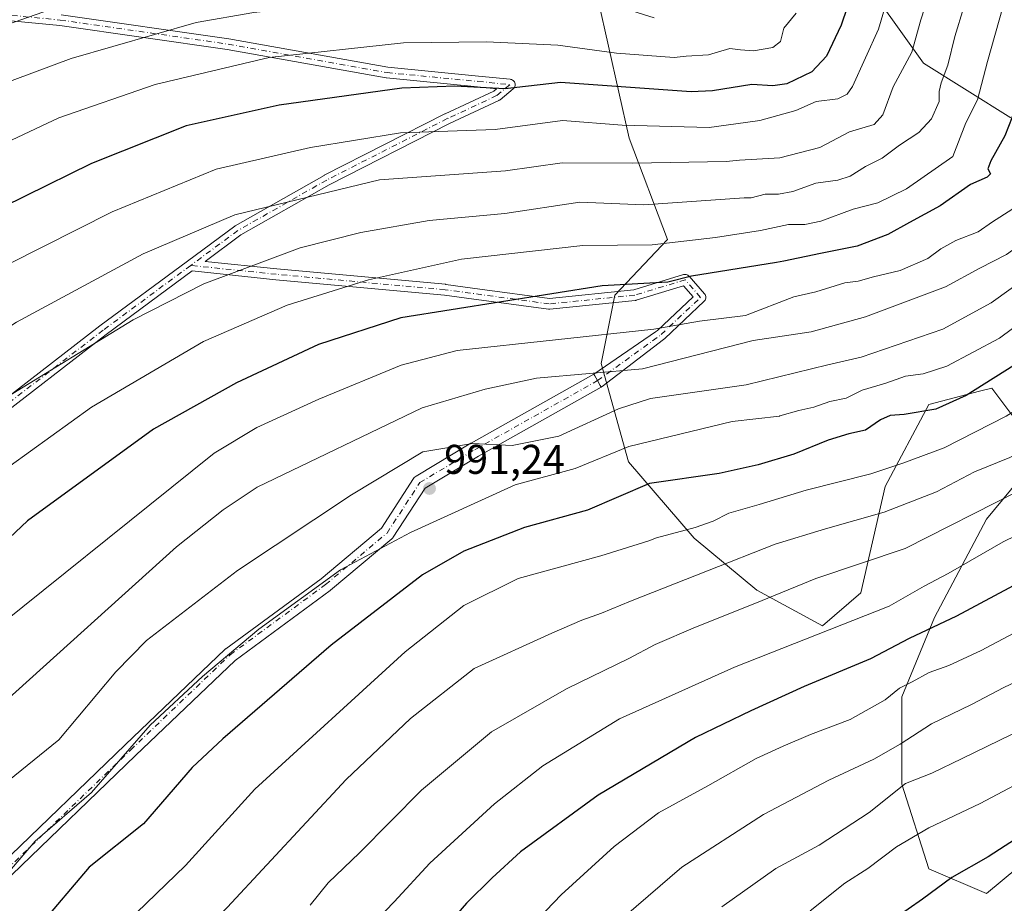
# Model space of a CAD drawing. Units: metres. Extents: x 610934 to 614385, y 4724688 to 4727063.
# Drawn here: x 612128 to 612366, y 4726361 to 4726575 of the extents above; entities that cross this region are included whole.
import ezdxf

# ---------------------------------------------------------------- set-up
doc = ezdxf.new("R2010")
doc.units = ezdxf.units.M
doc.header["$MEASUREMENT"] = 0
doc.linetypes.add('DGN Style 4', pattern=[2.6384748266838614, 1.318413404963828, -0.6592067024819142, 0.001648016756204785, -0.6592067024819142])
for name, color, linetype, lineweight in [('Arbolado forestal CxS', 92, 'Continuous', 0), ('Camino Cxs', 7, 'Continuous', 0), ('Camino eje', 30, 'DGN Style 4', 13), ('Curva de nivel maestra', 30, 'Continuous', 30), ('Curva de nivel normal', 30, 'Continuous', 0), ('Matorral CxS', 135, 'Continuous', 0), ('Pista no pavimentada Cxs', 111, 'Continuous', 0), ('Pista no pavimentada eje', 91, 'DGN Style 4', 0), ('Punto de cota en terreno', 7, 'Continuous', 0), ('Rótulo de punto de cota en terreno', 7, 'Continuous', 0)]:
    doc.layers.add(name, color=color, linetype=linetype, lineweight=lineweight)
doc.styles.add('Style-Arial', font='txt')

# ---------------------------------------------------------------- blocks, each defined once
blk = doc.blocks.new('*U17')
at = {"layer": 'Matorral CxS', "color": 135, "linetype": 'Continuous', "lineweight": 0}
for points in [[(612268.0047000004, 4726579.392700001, 937.3779999999971), (612275.4276999999, 4726545.9867, 955.1447999999947), (612284.6775000002, 4726521.501300001, 968.3383999999934), (612272.0157000005, 4726508.090299999, 975.0314999999974), (612268.7191000005, 4726491.610099999, 982.9907999999997), (612275.3101000005, 4726467.8783, 994.7741999999998), (612291.1312999995, 4726449.4209, 1005.592699999994), (612306.2928999999, 4726436.8957, 1013.050000000003), (612322.1142999995, 4726428.3259, 1018.982600000003), (612331.3426999999, 4726436.236300001, 1017.2117), (612337.2758999999, 4726461.944900001, 1006.527499999997), (612347.8236999996, 4726481.7215, 997.9262000000017), (612360.0188999996, 4726484.9025, 999.2599000000046), (612362.9851000002, 4726485.676300001, 999.8111999999965), (612374.8509000001, 4726469.855900001, 1010.511100000003), (612361.6662999997, 4726454.034499999, 1015.191800000001), (612349.1413000004, 4726430.3029, 1023.002900000007), (612341.2302999999, 4726411.1863, 1029.750799999995), (612341.2298999997, 4726390.0919, 1038.463000000003), (612347.8219, 4726369.656300001, 1047.484200000006), (612361.6649000002, 4726363.723900001, 1052.037599999996), (612376.8268999998, 4726376.2481, 1051.170499999993)], [(612367.6010999996, 4726550.937700001, 973.5170000000071), (612346.5070000002, 4726564.121900001, 960.4731999999932), (612335.5784999998, 4726579.4659, 952.3684000000068)]]:
    blk.add_polyline3d(points, dxfattribs=at)
blk = doc.blocks.new('5PATER')
at = {"layer": 'Punto de cota en terreno', "linetype": 'Continuous', "lineweight": 0}
h = blk.add_hatch(color=51, dxfattribs=at)
edge = h.paths.add_edge_path()
edge.add_ellipse((0, 0), major_axis=(-0.1095731443231308, -0.1110710700762829), ratio=0.9994222409660322, start_angle=0, end_angle=360)

msp = doc.modelspace()

# ---------------------------------------------------------------- linework, layer by layer
at = {"layer": 'Arbolado forestal CxS', "color": 92, "linetype": 'Continuous', "lineweight": 0}
for points in [[(612376.8268999998, 4726376.2481, 1051.170499999993), (612361.6649000002, 4726363.723900001, 1052.037599999996), (612347.8219, 4726369.656300001, 1047.484200000006), (612341.2298999997, 4726390.0919, 1038.463000000003), (612341.2302999999, 4726411.1863, 1029.750799999995), (612349.1413000004, 4726430.3029, 1023.002900000007), (612361.6662999997, 4726454.034499999, 1015.191800000001), (612374.8509000001, 4726469.855900001, 1010.511100000003), (612362.9851000002, 4726485.676300001, 999.8111999999965), (612360.0188999996, 4726484.9025, 999.2599000000046), (612347.8236999996, 4726481.7215, 997.9262000000017), (612337.2758999999, 4726461.944900001, 1006.527499999997), (612331.3426999999, 4726436.236300001, 1017.2117), (612322.1142999995, 4726428.3259, 1018.982600000003), (612306.2928999999, 4726436.8957, 1013.050000000003), (612291.1312999995, 4726449.4209, 1005.592699999994), (612275.3101000005, 4726467.8783, 994.7741999999998), (612268.7191000005, 4726491.610099999, 982.9907999999997), (612272.0157000005, 4726508.090299999, 975.0314999999974), (612284.6775000002, 4726521.501300001, 968.3383999999934), (612275.4276999999, 4726545.9867, 955.1447999999947), (612268.0047000004, 4726579.392700001, 937.3779999999971)], [(612268.0047000004, 4726579.392700001, 937.3779999999971), (612275.4276999999, 4726545.9867, 955.1447999999947), (612284.6775000002, 4726521.501300001, 968.3383999999934), (612272.0157000005, 4726508.090299999, 975.0314999999974), (612268.7191000005, 4726491.610099999, 982.9907999999997), (612275.3101000005, 4726467.8783, 994.7741999999998), (612291.1312999995, 4726449.4209, 1005.592699999994), (612306.2928999999, 4726436.8957, 1013.050000000003), (612322.1142999995, 4726428.3259, 1018.982600000003), (612331.3426999999, 4726436.236300001, 1017.2117), (612337.2758999999, 4726461.944900001, 1006.527499999997), (612347.8236999996, 4726481.7215, 997.9262000000017), (612360.0188999996, 4726484.9025, 999.2599000000046), (612362.9851000002, 4726485.676300001, 999.8111999999965), (612374.8509000001, 4726469.855900001, 1010.511100000003), (612361.6662999997, 4726454.034499999, 1015.191800000001), (612349.1413000004, 4726430.3029, 1023.002900000007), (612341.2302999999, 4726411.1863, 1029.750799999995), (612341.2298999997, 4726390.0919, 1038.463000000003), (612347.8219, 4726369.656300001, 1047.484200000006), (612361.6649000002, 4726363.723900001, 1052.037599999996), (612376.8268999998, 4726376.2481, 1051.170499999993)], [(612335.5784999998, 4726579.4659, 952.3684000000068), (612346.5070000002, 4726564.121900001, 960.4731999999932), (612367.6010999996, 4726550.937700001, 973.5170000000071)], [(612367.6010999996, 4726550.937700001, 973.5170000000071), (612346.5070000002, 4726564.121900001, 960.4731999999932), (612335.5784999998, 4726579.4659, 952.3684000000068)]]:
    msp.add_polyline3d(points, dxfattribs=at)
at = {"layer": 'Camino Cxs', "color": 7, "linetype": 'Continuous', "lineweight": 0, "extrusion": (0.8714528723884374, 0.4904788434505814, 0.0006287553752561299), "elevation": 2851805.267945256, "flags": 128}
msp.add_lwpolyline([(3818605.632217412, -806.1859507787099), (3818606.133427827, -806.3463507709325), (3818607.432249662, -806.693150878974), (3818608.740833148, -807.2491509369197), (3818609.232183816, -807.477551034028)], dxfattribs=at)
at = {"layer": 'Camino Cxs', "color": 7, "linetype": 'Continuous', "lineweight": 0}
for points in [[(612119.0258, 4726478.589400001, 965.3313000000053), (612147.6963999998, 4726500.6797, 964.2502999999997), (612168.8494999995, 4726516.3299, 962.7194000000019), (612180.2505000001, 4726524.7645, 961.2568000000028), (612180.3777000001, 4726524.8477, 961.2409000000043), (612201.8129000004, 4726537.0209, 958.4272999999957), (612201.8653999995, 4726537.048900001, 958.4195999999939), (612230.9694999997, 4726551.865499999, 953.4152999999933), (612231.0093, 4726551.8849, 953.4079000000056), (612242.7626999998, 4726557.369899999, 950.5409999999974), (612243.4389000004, 4726557.933300001, 950.2893000000041), (612238.8383, 4726558.409499999, 950.300000000003), (612216.8821, 4726560.5255, 948.8564999999944), (612216.7795000002, 4726560.5397, 948.8418999999994), (612178.4351000005, 4726567.415300001, 943.4572000000045), (612138.0071, 4726573.2283, 936.7116999999998), (612123.7451, 4726574.58, 934.5889000000025)], [(612119.0258, 4726478.589400001, 965.3313000000053), (612147.6963999998, 4726500.6797, 964.2502999999997), (612168.8494999995, 4726516.3299, 962.7194000000019), (612180.2505000001, 4726524.7645, 961.2568000000028), (612180.3777000001, 4726524.8477, 961.2409000000043), (612201.8129000004, 4726537.0209, 958.4272999999957), (612201.8653999995, 4726537.048900001, 958.4195999999939), (612230.9694999997, 4726551.865499999, 953.4152999999933), (612231.0093, 4726551.8849, 953.4079000000056), (612242.7626999998, 4726557.369899999, 950.5409999999974), (612243.4389000004, 4726557.933300001, 950.2893000000041), (612238.8383, 4726558.409499999, 950.300000000003), (612216.8821, 4726560.5255, 948.8564999999944), (612216.7795000002, 4726560.5397, 948.8418999999994), (612178.4351000005, 4726567.415300001, 943.4572000000045), (612138.0071, 4726573.2283, 936.7116999999998), (612123.7451, 4726574.58, 934.5889000000025)], [(612138.3459000001, 4726575.806299999, 936.0121999999974), (612178.8273, 4726569.985500001, 942.5243000000047), (612178.8699000003, 4726569.978700001, 942.5302999999985), (612217.1842999998, 4726563.1085, 947.6291000000057), (612239.0966999996, 4726560.9965, 949.2929000000004), (612246.7741, 4726560.202099999, 949.2906999999979), (612246.8661000002, 4726560.189300001, 949.2893999999943), (612247.0850999998, 4726560.130700001, 949.2958999999975), (612247.2903000005, 4726560.0351, 949.3160999999964), (612247.4760999996, 4726559.905099999, 949.3493000000017), (612247.6363000004, 4726559.744899999, 949.4116000000067), (612247.7663000004, 4726559.5591, 949.4851999999955), (612247.8618999999, 4726559.353900001, 949.5642999999982), (612247.9205999998, 4726559.1349, 949.6465999999928), (612247.9402999999, 4726558.909299999, 949.7287000000069), (612247.9205999998, 4726558.683300001, 949.8077000000048), (612247.8618999999, 4726558.464500001, 949.8801999999997), (612247.7663000004, 4726558.259299999, 949.9435999999987), (612247.6363000004, 4726558.0735, 949.9956999999995), (612247.4742999999, 4726557.911900001, 950.0390999999945), (612244.2975000005, 4726555.264699999, 951.4587999999932), (612244.1152999997, 4726555.137499999, 951.5215000000027), (612244.0152000004, 4726555.085300001, 951.547000000006), (612232.1290999996, 4726549.5383, 954.2195000000065), (612203.0711000003, 4726534.745300001, 959.4545999999974), (612181.7336999997, 4726522.627699999, 962.2428000000073), (612173.0882000001, 4726516.2315, 963.4986999999965), (612190.4101, 4726514.4301, 966.3908999999985), (612231.1476999996, 4726510.726700001, 972.1937000000034), (612231.2062999997, 4726510.719900001, 972.2020000000049), (612239.4358999999, 4726509.593800001, 973.3537999999972), (612256.1875, 4726507.3015, 975.6052999999956), (612276.5450999998, 4726509.3893, 975.7912000000069), (612288.5953000003, 4726513.0569, 974.7930000000052), (612288.7478999998, 4726513.093499999, 974.792100000006), (612288.9737, 4726513.113100001, 974.8084999999993), (612289.1995000001, 4726513.093499999, 974.8438000000025), (612289.4183999998, 4726513.034700001, 974.8962999999932), (612289.6237000005, 4726512.938899999, 974.9633999999934), (612289.8092999998, 4726512.8091, 975.0424000000058), (612289.9521000005, 4726512.669299999, 975.1198000000004), (612293.6651999997, 4726508.425899999, 976.7581999999967), (612293.8038999997, 4726508.229900001, 976.8402999999963), (612293.8996000001, 4726508.024499999, 976.9165000000067), (612293.9581000004, 4726507.8057, 976.9888999999966), (612293.9779000003, 4726507.5799, 977.0553000000073), (612293.9581000004, 4726507.3543, 977.1543999999994), (612293.8996000001, 4726507.135299999, 977.2639999999956), (612293.8038999997, 4726506.9299, 977.3582000000025), (612293.6738999998, 4726506.7443, 977.4342999999935), (612293.5707, 4726506.6349, 977.4734999999928), (612284.0455, 4726497.638900001, 981.2727000000014), (612283.7183999997, 4726497.388499999, 981.3634000000021), (612268.9643000001, 4726486.092700001, 986.8120000000055), (612268.6984999999, 4726485.9077, 986.8997999999993), (612268.6897, 4726485.9027, 986.9021000000067), (612268.4439000003, 4726486.339500001, 986.7416999999988), (612267.8071, 4726487.4715, 986.3948999999993), (612267.1655000001, 4726488.612000001, 985.8389000000025), (612266.9247000003, 4726489.040300001, 985.6104999999952), (612281.8290999997, 4726499.2305, 980.4918000000034), (612282.3219, 4726499.587300001, 980.3362000000053), (612290.8755000001, 4726507.6657, 976.7584000000062), (612288.5487000003, 4726510.324899999, 975.8488000000071), (612277.1815, 4726506.865300001, 976.6279000000068), (612277.0286999998, 4726506.828700001, 976.6438000000053), (612276.9354999998, 4726506.8157, 976.6487999999954), (612256.2981000004, 4726504.699100001, 976.6689999999944), (612256.1653000005, 4726504.692299999, 976.6667000000016), (612255.9890999999, 4726504.704299999, 976.6548999999941), (612236.1753000002, 4726507.4157, 973.8782000000066), (612230.8828999996, 4726508.139900001, 973.2045999999974), (612190.1579, 4726511.842300001, 967.295499999993), (612169.9902999997, 4726513.9395, 963.6808000000019), (612149.2631999999, 4726498.604699999, 965.1655000000028), (612121.0310000004, 4726476.8521, 966.1791999999988)], [(612138.3459000001, 4726575.806299999, 936.0121999999974), (612178.8273, 4726569.985500001, 942.5243000000047), (612178.8699000003, 4726569.978700001, 942.5302999999985), (612217.1842999998, 4726563.1085, 947.6291000000057), (612239.0966999996, 4726560.9965, 949.2929000000004), (612246.7741, 4726560.202099999, 949.2906999999979), (612246.8661000002, 4726560.189300001, 949.2893999999943), (612247.0850999998, 4726560.130700001, 949.2958999999975), (612247.2903000005, 4726560.0351, 949.3160999999964), (612247.4760999996, 4726559.905099999, 949.3493000000017), (612247.6363000004, 4726559.744899999, 949.4116000000067), (612247.7663000004, 4726559.5591, 949.4851999999955), (612247.8618999999, 4726559.353900001, 949.5642999999982), (612247.9205999998, 4726559.1349, 949.6465999999928), (612247.9402999999, 4726558.909299999, 949.7287000000069), (612247.9205999998, 4726558.683300001, 949.8077000000048), (612247.8618999999, 4726558.464500001, 949.8801999999997), (612247.7663000004, 4726558.259299999, 949.9435999999987), (612247.6363000004, 4726558.0735, 949.9956999999995), (612247.4742999999, 4726557.911900001, 950.0390999999945), (612244.2975000005, 4726555.264699999, 951.4587999999932), (612244.1152999997, 4726555.137499999, 951.5215000000027), (612244.0152000004, 4726555.085300001, 951.547000000006), (612232.1290999996, 4726549.5383, 954.2195000000065), (612203.0711000003, 4726534.745300001, 959.4545999999974), (612181.7336999997, 4726522.627699999, 962.2428000000073), (612173.0882000001, 4726516.2315, 963.4986999999965), (612190.4101, 4726514.4301, 966.3908999999985), (612231.1476999996, 4726510.726700001, 972.1937000000034), (612231.2062999997, 4726510.719900001, 972.2020000000049), (612239.4358999999, 4726509.593800001, 973.3537999999972), (612256.1875, 4726507.3015, 975.6052999999956), (612276.5450999998, 4726509.3893, 975.7912000000069), (612288.5953000003, 4726513.0569, 974.7930000000052), (612288.7478999998, 4726513.093499999, 974.792100000006), (612288.9737, 4726513.113100001, 974.8084999999993), (612289.1995000001, 4726513.093499999, 974.8438000000025), (612289.4183999998, 4726513.034700001, 974.8962999999932), (612289.6237000005, 4726512.938899999, 974.9633999999934), (612289.8092999998, 4726512.8091, 975.0424000000058), (612289.9521000005, 4726512.669299999, 975.1198000000004), (612293.6651999997, 4726508.425899999, 976.7581999999967), (612293.8038999997, 4726508.229900001, 976.8402999999963), (612293.8996000001, 4726508.024499999, 976.9165000000067), (612293.9581000004, 4726507.8057, 976.9888999999966), (612293.9779000003, 4726507.5799, 977.0553000000073), (612293.9581000004, 4726507.3543, 977.1543999999994), (612293.8996000001, 4726507.135299999, 977.2639999999956), (612293.8038999997, 4726506.9299, 977.3582000000025), (612293.6738999998, 4726506.7443, 977.4342999999935), (612293.5707, 4726506.6349, 977.4734999999928), (612284.0455, 4726497.638900001, 981.2727000000014), (612283.7183999997, 4726497.388499999, 981.3634000000021), (612268.9643000001, 4726486.092700001, 986.8120000000055), (612268.6984999999, 4726485.9077, 986.8997999999993), (612268.6897, 4726485.9027, 986.9021000000067)], [(612266.9247000003, 4726489.040300001, 985.6104999999952), (612281.8290999997, 4726499.2305, 980.4918000000034), (612282.3219, 4726499.587300001, 980.3362000000053), (612290.8755000001, 4726507.6657, 976.7584000000062), (612288.5487000003, 4726510.324899999, 975.8488000000071), (612277.1815, 4726506.865300001, 976.6279000000068), (612277.0286999998, 4726506.828700001, 976.6438000000053), (612276.9354999998, 4726506.8157, 976.6487999999954), (612256.2981000004, 4726504.699100001, 976.6689999999944), (612256.1653000005, 4726504.692299999, 976.6667000000016), (612255.9890999999, 4726504.704299999, 976.6548999999941), (612236.1753000002, 4726507.4157, 973.8782000000066), (612230.8828999996, 4726508.139900001, 973.2045999999974), (612190.1579, 4726511.842300001, 967.295499999993), (612169.9902999997, 4726513.9395, 963.6808000000019), (612149.2631999999, 4726498.604699999, 965.1655000000028), (612121.0310000004, 4726476.8521, 966.1791999999988)]]:
    msp.add_polyline3d(points, dxfattribs=at)
at = {"layer": 'Camino eje', "color": 30, "linetype": 'DGN Style 4', "lineweight": 13}
for points in [[(612123.7593, 4726575.884500001, 934.2541999999958), (612138.1608999996, 4726574.519500001, 936.358699999997), (612178.6423000004, 4726568.6987, 942.9897000000057), (612217.0069000004, 4726561.819499999, 948.2167000000045), (612238.9675000003, 4726559.7029, 949.7945999999939), (612246.6403000001, 4726558.9091, 949.747000000003), (612243.4653000003, 4726556.263300001, 951.0081000000064), (612231.5591000002, 4726550.706900001, 953.809699999998), (612202.4549000004, 4726535.8903, 958.936600000001), (612181.0235000001, 4726523.719500001, 961.7531000000017), (612169.6227000002, 4726515.284700001, 963.1983999999939)], [(612169.6227000002, 4726515.284700001, 963.1983999999939), (612148.4797, 4726499.642300001, 964.7069000000047), (612116.2005000003, 4726474.771500001, 965.6953999999969), (612088.9483000003, 4726451.752699999, 965.439599999998), (612072.8086999999, 4726437.465100001, 965.4061999999976), (612060.1086999997, 4726422.912900001, 965.140400000004), (612034.9732999997, 4726399.894099999, 965.4357000000019), (612011.6898999996, 4726378.727499999, 965.3073000000004), (611990.7877000002, 4726361.264900001, 964.9907999999997), (611971.7377000004, 4726341.156500001, 965.0801999999967), (611955.8627000004, 4726323.958699999, 964.8843000000053), (611932.8438999997, 4726294.325300001, 965.3239999999934), (611917.2335000001, 4726274.2169, 964.7263999999997), (611900.5647, 4726250.139699999, 964.5855000000012), (611890.5560999997, 4726241.093499999, 963.7767000000023)], [(612267.8071, 4726487.4715, 986.3948999999993), (612283.1529000001, 4726498.583900001, 980.7859999999928), (612292.6778999995, 4726507.5799, 976.7854999999981), (612288.9737, 4726511.813100001, 975.3457999999956), (612276.8028999995, 4726508.108899999, 976.1407999999938), (612256.1653000005, 4726505.9923, 976.1368999999978), (612231.0299000005, 4726509.4319, 972.7005999999965), (612190.2839000003, 4726513.1361, 966.8199000000022), (612169.6227000002, 4726515.284700001, 963.1983999999939)]]:
    msp.add_polyline3d(points, dxfattribs=at)
at = {"layer": 'Curva de nivel maestra', "color": 30, "linetype": 'Continuous', "lineweight": 30, "flags": 128}
for points, elevation in [([(612332.3200000003, 4726590.1601), (612326.6200000001, 4726573.290100001), (612323.0599999996, 4726565.790100001), (612319.5599999996, 4726562.020099999), (612313.4800000006, 4726559.100099999), (612310.1500000004, 4726558.670100001), (612305.0800000001, 4726558.9801), (612295.54, 4726557.450099999), (612290.4184999998, 4726557.219599999)], 950), ([(612426.9900000002, 4726590.6601), (612419.2800000003, 4726569.8201), (612415.8300000001, 4726554.770099999), (612411.6900000004, 4726538.350099999), (612408.4400000004, 4726529.140100001), (612404.3799999999, 4726521.840100001), (612398.5099999999, 4726515.670100001), (612391.0700000003, 4726507.110099999), (612379.79, 4726498.190099999), (612370.4699999997, 4726492.4901), (612356.7999999998, 4726483.9101), (612349.4800000006, 4726480.5801), (612341.8099999996, 4726479.290100001), (612338.4500000002, 4726479.100099999), (612336.1399999997, 4726478.0001), (612332.4800000006, 4726475.520099999), (612328.4800000006, 4726474.620100001), (612323.4800000006, 4726473.140100001), (612315.1699999999, 4726469.7501), (612306.5700000003, 4726467.1501), (612297.2141000004, 4726465.064200001)], 1000), ([(612478.0300000003, 4726585.0001), (612465.4600000001, 4726560.6601), (612452.5599999996, 4726527.0001), (612446.4600000001, 4726507.340100001), (612444.3099999996, 4726499.340100001), (612440.8300000001, 4726493.520099999), (612435.7000000002, 4726487.710100001), (612426.4600000001, 4726478.950099999), (612414.6299999999, 4726469.460100001), (612410.1399999997, 4726465.6801), (612406.7999999998, 4726463.610099999), (612394.4699999997, 4726452.700099999), (612372.7999999998, 4726440.4801), (612354.4800000006, 4726430.590100001), (612343.04, 4726425.2601), (612333.7300000006, 4726420.300100001), (612317.7100000001, 4726413.6801), (612304.7999999998, 4726407.7601), (612291.4600000001, 4726401.370100001), (612267.9699999997, 4726387.450099999), (612249.2000000002, 4726373.7401), (612242.3499999996, 4726367.460100001), (612236.2199999997, 4726361.360099999), (612224.9100000003, 4726348.3201)], 1025), ([(612375.3300000001, 4726579.870100001), (612373.3600000005, 4726572.3101), (612370.6600000003, 4726563.880100001), (612368.6799999997, 4726556.020099999), (612367.9000000004, 4726551.0801), (612366.1399999997, 4726546.600099999), (612362.75, 4726540.5601), (612362.04, 4726538.5701), (612362.6500000004, 4726537.4301), (612361.8799999999, 4726536.5701), (612357.7999999998, 4726534.800100001), (612350.4800000006, 4726529.6501), (612343.1500000004, 4726525.6501), (612337.8600000005, 4726522.710100001), (612330.4900000002, 4726519.920100001), (612321.6399999997, 4726518.170100001), (612312.7800000003, 4726516.3101), (612311.0281999996, 4726516.000200001)], 975), ([(612290.4184999998, 4726557.219599999), (612258.8635, 4726559.407000001), (612245.5174000004, 4726557.932499999), (612233.3691999996, 4726558.550000001), (612220.5927999998, 4726558.0811), (612190.9948000005, 4726553.981100001), (612168.5596000003, 4726548.9857), (612145.6873000005, 4726539.8782), (612113.5549, 4726524.076099999)], 950), ([(612311.0281999996, 4726516.000200001), (612290.4945, 4726512.6755), (612284.8031000001, 4726511.263499999), (612268.9682, 4726510.3476), (612220.3723999998, 4726502.641600001), (612200.4645999996, 4726496.202400001), (612180.6490000002, 4726486.920499999), (612160.6597999996, 4726475.792099999), (612130.2208000004, 4726453.642899999), (612083.9590999996, 4726410.041099999), (612072.1640999997, 4726396.918299999), (612042.5197999999, 4726371.002599999), (612015.4093000004, 4726343.5109), (611985.3562000003, 4726308.673800001), (611960.6573000001, 4726278.160399999), (611929.2438000003, 4726230.4287), (611911.2951999997, 4726195.561699999), (611895.1325000003, 4726160.741599999), (611894.7751000002, 4726157.568600001)], 975), ([(612297.2141000004, 4726465.064200001), (612280.3350999998, 4726462.6829), (612265.4239999996, 4726456.209100001), (612250.1623999998, 4726452.0244), (612235.5758999997, 4726446.333000001), (612225.6089000005, 4726440.578400001), (612203.5279000001, 4726423.659), (612177.3569999998, 4726401.0316), (612169.9948000005, 4726394.0657), (612158.2061000001, 4726380.495800001), (612145.1453, 4726370.055299999), (612132.9935999997, 4726355.687799999), (612112.7231000002, 4726335.8522), (612062.2681999998, 4726277.352700001), (612046.6634000001, 4726257.389400001), (612041.4568999996, 4726249.601500001), (612035.9025999998, 4726239.994100001)], 1000), ([(612371.4699999997, 4726378.5801), (612362.1100000005, 4726372.5601), (612353.3200000003, 4726367.540100001), (612346.2300000006, 4726362.340100001), (612332.4199999999, 4726352.6601)], 1050)]:
    msp.add_lwpolyline(points, dxfattribs=dict(at, elevation=elevation))
at = {"layer": 'Curva de nivel normal', "color": 30, "linetype": 'Continuous', "lineweight": 0, "flags": 128}
for points, elevation in [([(612342.4000000004, 4726595.2501), (612335.6200000001, 4726572.300100001), (612329.3300000001, 4726558.470100001), (612328.04, 4726556.610099999), (612325.8099999996, 4726555.4801), (612320.6200000001, 4726554.880100001), (612315.6900000004, 4726552.6601), (612306.9699999997, 4726550.2601), (612301.2400000002, 4726549.420100001), (612294.7341999998, 4726548.588)], 955), ([(612276.7434, 4726584.569599999), (612259.9663000006, 4726586.523700001), (612240.8783999998, 4726588.846000001), (612214.1918000003, 4726589.894500001), (612193.5493000001, 4726588.797300001), (612169.0126999998, 4726585.179099999), (612143.7998000003, 4726579.9748), (612120.4829000002, 4726571.777799999)], 935), ([(612446.0199999996, 4726586.280099999), (612439.1200000001, 4726571.7501), (612433.9299999997, 4726556.470100001), (612428.7599999999, 4726534.170100001), (612425.0599999996, 4726521.3101), (612421.3399999999, 4726512.380100001), (612418.1100000005, 4726507.4901), (612409.6200000001, 4726498.670100001), (612400.7800000003, 4726492.200099999), (612395.2699999996, 4726487.790100001), (612387.4100000003, 4726481.940099999), (612381.2300000006, 4726477.030099999), (612373.3600000005, 4726471.9801), (612367.3399999999, 4726468.950099999), (612358.7800000003, 4726465.460100001), (612349.6699999999, 4726460.6501), (612336.9800000006, 4726455.7501), (612322.8700000001, 4726451.7401), (612310.6699999999, 4726447.9801), (612294.3899999997, 4726441.530099999), (612275.7800000003, 4726434.280099999), (612268.7800000003, 4726431.370100001), (612264.0199999996, 4726429.670100001), (612256.8130999999, 4726426.492699999)], 1010), ([(612414.1799999997, 4726584.840100001), (612410.4100000003, 4726571.5101), (612406.1399999997, 4726554.120100001), (612403.9500000002, 4726544.3301), (612400.4199999999, 4726534.6601), (612398.2599999999, 4726529.0001), (612393, 4726521.9001), (612380.1699999999, 4726509.170100001), (612364.7999999998, 4726497.7501), (612352.1399999997, 4726491.0001), (612346.4199999999, 4726489.120100001), (612342.1200000001, 4726488.5801), (612337.4000000004, 4726486.8301), (612331.6699999999, 4726485.140100001), (612327.8200000003, 4726483.2401), (612323.9199999999, 4726482.450099999), (612320.0099999999, 4726481.050100001), (612316.3899999997, 4726480.2401), (612311.8200000003, 4726478.950099999), (612311.7364999996, 4726478.929)], 995), ([(612406.0999999996, 4726584.960100001), (612401.2599999999, 4726570.600099999), (612398.75, 4726564.0001), (612398.1200000001, 4726560.360099999), (612396.25, 4726552.450099999), (612392.8899999997, 4726540.840100001), (612390.1900000004, 4726533.370100001), (612386.9000000004, 4726526.360099999), (612376.1799999997, 4726515.840100001), (612362.7999999998, 4726506.290100001), (612351.1399999997, 4726499.890100001), (612331.4800000006, 4726493.120100001), (612323.3781000003, 4726491.3003)], 990), ([(612394.1299999999, 4726581.6501), (612392.3600000005, 4726573.3301), (612390.2000000002, 4726565.860099999), (612389.4800000006, 4726560.4301), (612388.4199999999, 4726555.190099999), (612386.2100000001, 4726548.880100001), (612383.9800000006, 4726540.860099999), (612382.5199999996, 4726533.880100001), (612380.0499999998, 4726529.0001), (612374, 4726523.340100001), (612366.5199999996, 4726517.950099999), (612360.0800000001, 4726514.600099999), (612351.8099999996, 4726510.090100001), (612332.4800000006, 4726502.860099999), (612319.3964999998, 4726499.263699999)], 985), ([(612281.5044999998, 4726575.047499999), (612270.7010000005, 4726578.436899999), (612260.3323999997, 4726577.4156), (612240.9708000004, 4726579.098999999), (612223.9880999997, 4726579.581599999), (612200.5604999998, 4726577.9979), (612184.8624999998, 4726576.369100001), (612170.9774000002, 4726573.927100001), (612140.7742999997, 4726565.2292), (612117.6387999998, 4726556.624100001)], 940), ([(612347.7400000002, 4726580.3301), (612345.8499999996, 4726574.5601), (612343.7000000002, 4726566.7401), (612339.1500000004, 4726558.360099999), (612336.6699999999, 4726551.600099999), (612334.5700000003, 4726549.3201), (612328.6699999999, 4726547.520099999), (612321.4800000006, 4726543.770099999), (612311.7999999998, 4726541.270099999), (612302.0999999996, 4726540.6501), (612298.8339000001, 4726540.388599999)], 960), ([(612431.4800000006, 4726577.970100001), (612428.6500000004, 4726570.920100001), (612425.8600000005, 4726561.700099999), (612423, 4726549.590100001), (612422.3799999999, 4726544.6601), (612420.8300000001, 4726537.440099999), (612416.5899999999, 4726523.420100001), (612411.6200000001, 4726513.200099999), (612404.4199999999, 4726504.4301), (612396.9199999999, 4726498.440099999), (612390.5999999996, 4726494.670100001), (612381.25, 4726488.1801), (612366.4699999997, 4726478.880100001), (612351.4800000006, 4726471.290100001), (612341.4800000006, 4726467.540100001), (612333.8099999996, 4726464.970100001), (612318.1500000004, 4726461.0001), (612306.8499999996, 4726457.590100001), (612299.5099999999, 4726455.4901), (612295.7000000002, 4726453.520099999), (612291.3600000005, 4726452.0101), (612282.0599999996, 4726449.530099999), (612280.2059000004, 4726448.826199999)], 1005), ([(612356.2100000001, 4726577.620100001), (612354.0499999998, 4726570.530099999), (612352.3700000001, 4726563.590100001), (612350.7599999999, 4726559.3201), (612350.2999999998, 4726557.2601), (612350.2400000002, 4726554.8201), (612348.4100000003, 4726550.640100001), (612345.3799999999, 4726547.340100001), (612340.7000000002, 4726544.3101), (612336.4800000006, 4726541.170100001), (612332.4800000006, 4726539.130100001), (612328.8099999996, 4726536.800100001), (612325.8099999996, 4726535.880100001), (612320.4800000006, 4726535.170100001), (612314.9800000006, 4726533.120100001), (612311.4699999997, 4726532.470100001), (612308.3099999996, 4726532.4801), (612304.8899999997, 4726531.590100001), (612303.2446, 4726531.567199999)], 965), ([(612365.6399999997, 4726577.600099999), (612361.9600000001, 4726564.540100001), (612359.5099999999, 4726555.2301), (612356.75, 4726549.670100001), (612353.5800000001, 4726541.600099999), (612342.4000000004, 4726533.7501), (612335.4900000002, 4726530.380100001), (612329.5499999998, 4726528.870100001), (612321.7199999997, 4726525.940099999), (612317.8799999999, 4726525.130100001), (612313.9199999999, 4726525.170100001), (612307.1898999996, 4726523.676700001)], 970), ([(612383.8899999997, 4726578.840100001), (612381.6799999997, 4726569.3301), (612380.1500000004, 4726560.0001), (612377.9400000004, 4726552.440099999), (612375.0300000003, 4726542.970100001), (612372.0099999999, 4726536.470100001), (612370.3300000001, 4726531.5601), (612367.7999999998, 4726528.780099999), (612363.1399999997, 4726525.780099999), (612359.6799999997, 4726523.360099999), (612354.2999999998, 4726521.340100001), (612350.6900000004, 4726519.3101), (612347.5199999996, 4726516.920100001), (612340.8700000001, 4726514.030099999), (612334.3899999997, 4726512.5601), (612330.7000000002, 4726511.520099999), (612327.4800000006, 4726511.100099999), (612320.5099999999, 4726508.920100001), (612315.1752000004, 4726507.7062)], 980), ([(612286.2822000004, 4726565.4921), (612289.25, 4726565.7601), (612294.5899999999, 4726566.130100001), (612299.79, 4726567.6801), (612302.3099999996, 4726567.3201), (612305.4400000004, 4726567.0801), (612310.1299999999, 4726567.870100001), (612311.9800000006, 4726569.3301), (612312.79, 4726572.550100001), (612315.7300000006, 4726576.210100001)], 945), ([(612286.2822000004, 4726565.4921), (612272.3876999998, 4726566.504600001), (612258.267, 4726568.408500001), (612241.0273000002, 4726569.210999999), (612220.9638999999, 4726569.038100001), (612188.5454000002, 4726565.455900001), (612161.0460999999, 4726558.984999999), (612137.7884999998, 4726550.8957), (612110.7303999999, 4726538.194)], 945), ([(612294.7341999998, 4726548.588), (612273.7403999995, 4726549.131200001), (612259.3454, 4726550.233300001), (612243.0739000002, 4726548.052200001), (612220.2758, 4726547.306500001), (612198.5515000002, 4726543.7784), (612175.8035000004, 4726538.537000001), (612150.6617000002, 4726528.184800001), (612125.6430000003, 4726515.578700001)], 955), ([(612298.8339000001, 4726540.388599999), (612276.3706, 4726539.974500001), (612259.2632999998, 4726540.031099999), (612245.6119999997, 4726538.1469), (612215.1640999997, 4726535.964400001), (612180.2878999999, 4726527.4967), (612158.1371999999, 4726518.1161), (612127.6127000004, 4726501.610500001), (612112.4815999996, 4726491.9453), (612092.2982999999, 4726477.005899999), (612082.0366000002, 4726467.1315), (612068.1299999999, 4726450.6152), (612040.4785000002, 4726423.389000001), (612020.1147999996, 4726404.4586), (611975.7089999998, 4726368.068), (611935.6034000004, 4726323.3016), (611917.0806, 4726301.283), (611902.8219, 4726280.945699999), (611875.0438999999, 4726238.411599999), (611860.9396000003, 4726210.592900001), (611851.7311000006, 4726195.7345), (611833.7764999997, 4726163.2005), (611829.6934000002, 4726151.415999999), (611824.5288000006, 4726140.007099999)], 960), ([(612303.2446, 4726531.567199999), (612279.0039999997, 4726529.9244), (612263.5212000003, 4726530.540999999), (612245.4696000004, 4726527.807700001), (612227.1698000003, 4726526.1171), (612210.6711999997, 4726523.2404), (612196.0308999997, 4726519.5294), (612172.8218, 4726510.846200001), (612155.7028999999, 4726502.126599999), (612125.2545999996, 4726483.5056)], 965), ([(612307.1898999996, 4726523.676700001), (612296.306, 4726522.054500001), (612280.9889000002, 4726520.225000001), (612264.306, 4726520.059800001), (612234.9790000003, 4726516.785), (612212.5235000001, 4726511.810900001), (612192.9430000001, 4726505.726100001), (612172.7396, 4726496.944499999), (612145.7138, 4726481.083500001), (612126.0732000005, 4726466.9253), (612107.0236000001, 4726451.2488), (612071.5384000001, 4726417.038699999), (612060.1606999999, 4726404.732999999), (612022.1754000002, 4726371.2775), (611987.9814999999, 4726335.750399999), (611957.6229999998, 4726301.0317), (611948.8788000002, 4726289.991400001), (611917.767, 4726242.820400001), (611900.3426999999, 4726213.4988), (611894.8896000005, 4726198.325200001), (611883.9123000001, 4726180.580800001), (611874.0580000002, 4726160.478900001), (611869.1283, 4726151.1569)], 970), ([(612315.1752000004, 4726507.7062), (612303.5027000001, 4726503.2161), (612292.3976999996, 4726501.8599), (612281.3770000003, 4726499.938999999), (612233.9228999997, 4726494.746300001), (612220.4212999997, 4726491.2302), (612200.5283000004, 4726482.980900001), (612185.6042999999, 4726476.1417), (612175.3304000003, 4726469.930500001), (612113.5325999996, 4726420.4277), (612093.5466999998, 4726400.2753), (612081.4917000001, 4726386.881300001), (612055.5044999998, 4726363.302200001), (612028.7419999996, 4726335.194700001), (611996.0525000002, 4726297.432499999), (611982.8904999997, 4726280.849099999), (611964.8052000003, 4726255.426899999), (611938.6409, 4726210.558800001), (611927.3202999998, 4726185.322699999), (611920.8750999998, 4726166.376599999)], 980), ([(612319.3964999998, 4726499.263699999), (612305.3903000001, 4726497.125200001), (612278.6717999997, 4726490.360099999), (612253.0636999998, 4726488.041200001), (612240.6708000004, 4726485.409800001), (612225.5141000003, 4726480.8729), (612185.6941999998, 4726461.723900001), (612177.4426999995, 4726456.3292), (612166.2001999998, 4726447.376900001), (612124.1365999999, 4726409.362299999), (612065.8346999995, 4726352.798000001), (612048.9324000003, 4726335.013699999), (612020.9310999997, 4726302.628599999), (611992.3339000001, 4726266.283299999), (611974.2588999998, 4726238.568), (611956.0207000002, 4726205.572000001), (611949.6755999997, 4726190.794399999), (611948.1595000001, 4726183.8386)], 985), ([(612323.3781000003, 4726491.3003), (612303.7143999999, 4726486.4944), (612280.5917999997, 4726483.132900001), (612272.8420000002, 4726480.6315), (612258.4576000003, 4726474.077600001), (612247.2485999997, 4726471.8268), (612237.6275000004, 4726472.301200001), (612225.6293000003, 4726470.282299999), (612208.4393999996, 4726459.894099999), (612180.8849, 4726441.622199999), (612158.9770999998, 4726424.74), (612151.5279000001, 4726417.208900001), (612137.7651000004, 4726400.8073), (612121.1635999996, 4726387.324100001), (612107.1568, 4726371.239), (612071.2329000002, 4726337.154800001), (612048.6360999999, 4726310.265799999), (612031.5047000004, 4726292.2393), (612022.5953000003, 4726280.999), (611994.9990999997, 4726240.446799999), (611982.2220000001, 4726217.701900001), (611975.1080999998, 4726201.085700001)], 990), ([(612311.7364999996, 4726478.929), (612300.3372999998, 4726477.613), (612275.3497000001, 4726471.541999999), (612262.3883999997, 4726466.267000001), (612247.9153000005, 4726462.320900001), (612222.6799999997, 4726450.8519), (612205.8025000002, 4726441.7829), (612186.0734999999, 4726427.529999999), (612172.4357000003, 4726416.034399999), (612159.8296999997, 4726404.281199999), (612145.6787, 4726388.0505), (612132.0897000004, 4726376.349300001), (612122.9067000002, 4726365.7147), (612110.1376999998, 4726353.970899999), (612095.8919000002, 4726337.676000001), (612060.9469999997, 4726302.6021), (612055.3247999996, 4726295.521299999), (612049.0016000001, 4726285.0645), (612034.5369999995, 4726268.8651), (612012.8422999998, 4726235.932), (612005.3797000004, 4726223.354699999), (612004.1886999998, 4726219.6973)], 995), ([(612369.3099999996, 4726460.8201), (612342.0800000001, 4726446.950099999), (612320.54, 4726439.6801), (612305.8099999996, 4726433.6501), (612291.5, 4726427.9801), (612281.7699999996, 4726423.7501), (612275.3899999997, 4726420.380100001), (612260.3600000005, 4726413.120100001), (612242.2300000006, 4726402.710100001), (612225.3600000005, 4726388.670100001), (612210.3300000001, 4726373.5001), (612202.8300000001, 4726366.280099999), (612198.5, 4726360.840100001)], 1015), ([(612378.4500000002, 4726454.780099999), (612365.7199999997, 4726448.550100001), (612352.4600000001, 4726440.9101), (612346.6500000004, 4726437.880100001), (612338.2000000002, 4726433.0701), (612300.8700000001, 4726418.280099999), (612273.1500000004, 4726405.850099999), (612254.5899999999, 4726394.470100001), (612242.9800000006, 4726385.360099999), (612227.3099999996, 4726371.030099999), (612218.7400000002, 4726361.690099999), (612212.6100000005, 4726355.360099999)], 1020), ([(612280.2059000004, 4726448.826199999), (612268.6222999999, 4726445.202), (612248.6615000004, 4726439.7083), (612235.5641000001, 4726433.1831), (612221.3717999998, 4726422.035399999), (612185.0773, 4726388.850199999), (612168.3765000004, 4726370.4264), (612137.6853999998, 4726340.851399999), (612109.9097999996, 4726310.1591), (612085.5157000005, 4726280.5207), (612073.4559000004, 4726264.028200001)], 1005), ([(612374.7999999998, 4726429.970100001), (612360.4100000003, 4726422.3101), (612352.6299999999, 4726418.7501), (612347.8600000005, 4726417.0701), (612343.79, 4726414.800100001), (612340.6699999999, 4726413.2401), (612337.2199999997, 4726410.4101), (612328.7599999999, 4726405.720100001), (612319.2199999997, 4726402.0801), (612312.6500000004, 4726399.2501), (612306.1299999999, 4726396.300100001), (612294.4500000002, 4726389.6801), (612282.5300000003, 4726383.120100001), (612271.8200000003, 4726375.050100001), (612259.0599999996, 4726363.3301), (612246.4000000004, 4726350.210100001)], 1030), ([(612256.8130999999, 4726426.492699999), (612238.0555999996, 4726417.990800001), (612222.6672999999, 4726405.889000001), (612207.1419000002, 4726391.208000001), (612178.4616, 4726360.342900001), (612148.1446000002, 4726330.585200001), (612138.0725999996, 4726318.034200001), (612123.6881999997, 4726303.5307), (612118.1497999998, 4726296.5952), (612112.9334000006, 4726289.2938)], 1010), ([(612373.0599999996, 4726416.780099999), (612365.9100000003, 4726413.370100001), (612358.0499999998, 4726409.290100001), (612348.4600000001, 4726404.630100001), (612340.9000000004, 4726399.720100001), (612334.5300000003, 4726396.110099999), (612323.6699999999, 4726391.0801), (612307.8700000001, 4726382.780099999), (612288.1600000003, 4726370.030099999), (612269.0499999998, 4726353.540100001)], 1035), ([(612367.9100000003, 4726402.1601), (612355.7999999998, 4726396.280099999), (612348.4800000006, 4726392.7301), (612342.1200000001, 4726390.270099999), (612333.3899999997, 4726383.2501), (612321.3099999996, 4726375.360099999), (612310.8899999997, 4726369.700099999), (612297.8399999999, 4726360.450099999)], 1040), ([(612371.1399999997, 4726391.200099999), (612360.1399999997, 4726385.4001), (612347.7699999996, 4726379.5601), (612339.9800000006, 4726374.920100001), (612333.0999999996, 4726369.710100001), (612327.4800000006, 4726366.200099999), (612319.1500000004, 4726359.470100001)], 1045)]:
    msp.add_lwpolyline(points, dxfattribs=dict(at, elevation=elevation))
at = {"layer": 'Matorral CxS', "color": 135, "linetype": 'Continuous', "lineweight": 0}
for points in [[(612268.0047000004, 4726579.392700001, 937.3779999999971), (612275.4276999999, 4726545.9867, 955.1447999999947), (612284.6775000002, 4726521.501300001, 968.3383999999934), (612272.0157000005, 4726508.090299999, 975.0314999999974), (612268.7191000005, 4726491.610099999, 982.9907999999997), (612275.3101000005, 4726467.8783, 994.7741999999998), (612291.1312999995, 4726449.4209, 1005.592699999994), (612306.2928999999, 4726436.8957, 1013.050000000003), (612322.1142999995, 4726428.3259, 1018.982600000003), (612331.3426999999, 4726436.236300001, 1017.2117), (612337.2758999999, 4726461.944900001, 1006.527499999997), (612347.8236999996, 4726481.7215, 997.9262000000017), (612360.0188999996, 4726484.9025, 999.2599000000046), (612362.9851000002, 4726485.676300001, 999.8111999999965), (612374.8509000001, 4726469.855900001, 1010.511100000003), (612361.6662999997, 4726454.034499999, 1015.191800000001), (612349.1413000004, 4726430.3029, 1023.002900000007), (612341.2302999999, 4726411.1863, 1029.750799999995), (612341.2298999997, 4726390.0919, 1038.463000000003), (612347.8219, 4726369.656300001, 1047.484200000006), (612361.6649000002, 4726363.723900001, 1052.037599999996), (612376.8268999998, 4726376.2481, 1051.170499999993)], [(612367.6010999996, 4726550.937700001, 973.5170000000071), (612346.5070000002, 4726564.121900001, 960.4731999999932), (612335.5784999998, 4726579.4659, 952.3684000000068)]]:
    msp.add_polyline3d(points, dxfattribs=at)
at = {"layer": 'Pista no pavimentada Cxs', "color": 111, "linetype": 'Continuous', "lineweight": 0, "extrusion": (0.8714528723884374, 0.4904788434505814, 0.0006287553752561299), "elevation": 2851805.267945256, "flags": 128}
msp.add_lwpolyline([(3818605.632217412, -806.1859507787099), (3818606.133427827, -806.3463507709325), (3818607.432249662, -806.693150878974), (3818608.740833148, -807.2491509369197), (3818609.232183816, -807.477551034028)], dxfattribs=at)
at = {"layer": 'Pista no pavimentada Cxs', "color": 111, "linetype": 'Continuous', "lineweight": 0}
for points in [[(612123.9467000002, 4726370.762700001, 994.4000999999989), (612153.8475000003, 4726399.6051, 994.7492000000057), (612177.9276999999, 4726422.626499999, 994.9471000000049), (612178.0144999997, 4726422.704299999, 994.9352999999975), (612178.1048999997, 4726422.7755, 994.9260000000068), (612201.0773, 4726439.674699999, 994.6728000000004), (612215.6451000003, 4726451.901500001, 993.7633999999963), (612223.4369000001, 4726463.848300001, 991.8003999999928), (612223.6017000005, 4726464.063899999, 991.751000000004), (612223.7971000001, 4726464.2521, 991.7094999999972), (612224.0185000002, 4726464.408700001, 991.6766999999963), (612237.2478, 4726472.346100001, 990.3125), (612237.2824999997, 4726472.366699999, 990.3120999999956), (612266.9247000003, 4726489.040300001, 985.6104999999952), (612267.1655000001, 4726488.612000001, 985.8389000000025), (612267.8071, 4726487.4715, 986.3948999999993), (612268.4439000003, 4726486.339500001, 986.7416999999988), (612268.6897, 4726485.9027, 986.9021000000067), (612239.0780999997, 4726469.246300001, 990.5822999999947), (612226.2259999998, 4726461.534700001, 992.012600000002), (612218.5147000002, 4726449.711100001, 994.7207000000053), (612218.3857000005, 4726449.5373, 994.7590000000055), (612218.1640999997, 4726449.3157, 994.7912999999972), (612203.3476, 4726436.880100001, 995.7210999999952), (612203.2571999999, 4726436.8091, 995.7250000000058), (612180.3315000003, 4726419.944300001, 995.6757000000072), (612156.3411999998, 4726397.008500001, 995.5210999999982), (612126.4688999997, 4726368.193700001, 995.4484999999986)], [(612123.9467000002, 4726370.762700001, 994.4000999999989), (612153.8475000003, 4726399.6051, 994.7492000000057), (612177.9276999999, 4726422.626499999, 994.9471000000049), (612178.0144999997, 4726422.704299999, 994.9352999999975), (612178.1048999997, 4726422.7755, 994.9260000000068), (612201.0773, 4726439.674699999, 994.6728000000004), (612215.6451000003, 4726451.901500001, 993.7633999999963), (612223.4369000001, 4726463.848300001, 991.8003999999928), (612223.6017000005, 4726464.063899999, 991.751000000004), (612223.7971000001, 4726464.2521, 991.7094999999972), (612224.0185000002, 4726464.408700001, 991.6766999999963), (612237.2478, 4726472.346100001, 990.3125), (612237.2824999997, 4726472.366699999, 990.3120999999956), (612266.9247000003, 4726489.040300001, 985.6104999999952)], [(612268.6897, 4726485.9027, 986.9021000000067), (612239.0780999997, 4726469.246300001, 990.5822999999947), (612226.2259999998, 4726461.534700001, 992.012600000002), (612218.5147000002, 4726449.711100001, 994.7207000000053), (612218.3857000005, 4726449.5373, 994.7590000000055), (612218.1640999997, 4726449.3157, 994.7912999999972), (612203.3476, 4726436.880100001, 995.7210999999952), (612203.2571999999, 4726436.8091, 995.7250000000058), (612180.3315000003, 4726419.944300001, 995.6757000000072), (612156.3411999998, 4726397.008500001, 995.5210999999982), (612126.4688999997, 4726368.193700001, 995.4484999999986)]]:
    msp.add_polyline3d(points, dxfattribs=at)
at = {"layer": 'Pista no pavimentada eje', "color": 91, "linetype": 'DGN Style 4', "lineweight": 0}
msp.add_polyline3d([(611890.5560999997, 4726241.093499999, 963.7767000000023), (611890.7751000002, 4726222.3585, 966.1521000000067), (611889.4521000005, 4726203.308300001, 968.8047999999982), (611891.5689000003, 4726200.662500001, 969.1318000000028), (611899.2417000001, 4726205.425100001, 970.4729999999981), (611920.4084999999, 4726219.7125, 974.0721000000049), (611949.2481000006, 4726236.381300001, 978.9349999999978), (611981.2626999998, 4726254.3731, 984.2470999999933), (612007.4565000003, 4726266.808499999, 988.466499999995), (612031.0044999998, 4726278.450300001, 992.1239999999962), (612047.9379000004, 4726286.387700001, 994.6108999999997), (612055.6107000001, 4726294.060699999, 995.3349000000018), (612072.8086999999, 4726313.375299999, 995.1169999999984), (612095.0336999996, 4726338.246099999, 994.7534000000015), (612125.1963000001, 4726369.4671, 994.8965000000027), (612155.0943, 4726398.306700001, 995.1468000000023), (612179.1715000002, 4726421.3255, 995.2688000000053), (612202.1902999999, 4726438.2589, 995.1401999999945), (612217.0069000004, 4726450.694300001, 994.1765000000015), (612224.9445000002, 4726462.8651, 991.9244999999937), (612238.1737000003, 4726470.8027, 990.4311000000017), (612267.8071, 4726487.4715, 986.3948999999993)], dxfattribs=at)

# ---------------------------------------------------------------- block references
at = {"layer": 'Matorral CxS', "color": 135, "linetype": 'Continuous', "lineweight": 0}
msp.add_blockref('*U17', (0, 0), dxfattribs=at)
at = {"layer": 'Punto de cota en terreno', "color": 7, "linetype": 'Continuous', "lineweight": 0, "xscale": 10, "yscale": 10, "zscale": 10}
msp.add_blockref('5PATER', (612227.2682999996, 4726461.450300001, 991.2400000000052), dxfattribs=at)

# ---------------------------------------------------------------- texts
at = {"layer": 'Rótulo de punto de cota en terreno', "color": 7, "linetype": 'Continuous', "lineweight": 0, "style": 'Style-Arial'}
msp.add_text('991,24', height=7.000000000000002, dxfattribs=at).set_placement((612230.7960999999, 4726464.9781))

doc.saveas('drawing.dxf')
